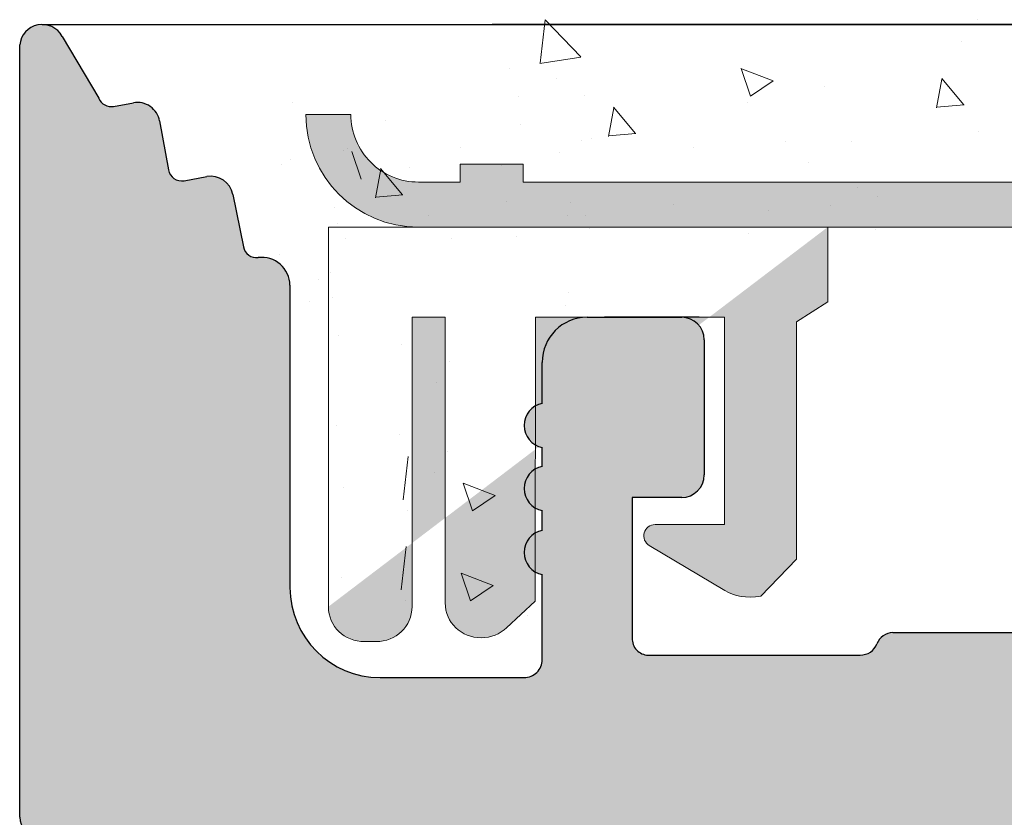
# Model space of a CAD drawing. Units: millimetres. Extents: x 12241 to 12533, y 3453 to 3663.
# Drawn here: x 12436 to 12444, y 3600 to 3607 of the extents above; entities that cross this region are included whole.
import ezdxf

# ---------------------------------------------------------------- set-up
doc = ezdxf.new("R2010")
doc.units = ezdxf.units.MM
doc.layers.get('0').update_dxf_attribs({"lineweight": 25})
for name, color, linetype, lineweight in [('Profile Sch', 251, 'Continuous', 15), ('Putz Sch', 252, 'Continuous', 20), ('Putznetz', 7, 'Continuous', 15), ('Putznetz Lienien', 7, 'Continuous', 15), ('Schrauben F', 254, 'Continuous', 18)]:
    doc.layers.add(name, color=color, linetype=linetype, lineweight=lineweight)

# ---------------------------------------------------------------- blocks, each defined once
blk = doc.blocks.new('Putznetz')
at = {"layer": 'Schrauben F'}
h = blk.add_hatch(color=256, dxfattribs=at)
edge = h.paths.add_edge_path()
edge.add_line((3247.3113010507, 102.3155759370761), (3347.311301050699, 102.3155759370759))
edge.add_arc((3347.311301050699, 103.5655759370759), 1.249999999999986, 270.0000000000209, 1.933777246329818e-12)
edge.add_line((3348.5613010507, 103.5655759370761), (3348.0613010507, 103.5655759370761))
edge.add_arc((3347.3113010507, 103.5655759370758), 0.7499999999997016, 269.9999999999783, 360, ccw=False)
edge.add_line((3347.3113010507, 102.8155759370761), (3346.849775685646, 102.8155759370761))
edge.add_line((3346.849775685646, 102.8155759370761), (3346.849775685646, 103.0155759370768))
edge.add_line((3346.849775685646, 103.0155759370768), (3346.149775685645, 103.0155759370768))
edge.add_line((3346.149775685645, 103.0155759370768), (3346.149775685646, 102.8155759370761))
edge.add_line((3346.149775685646, 102.8155759370761), (3336.149775685645, 102.8155759370761))
edge.add_line((3336.149775685645, 102.8155759370761), (3336.149775685645, 103.0155759370768))
edge.add_line((3336.149775685645, 103.0155759370768), (3335.449775685646, 103.0155759370768))
edge.add_line((3335.449775685646, 103.0155759370768), (3335.449775685646, 102.8155759370761))
edge.add_line((3335.449775685646, 102.8155759370761), (3325.449775685644, 102.8155759370761))
edge.add_line((3325.449775685644, 102.8155759370761), (3325.449775685644, 103.0155759370768))
edge.add_line((3325.449775685644, 103.0155759370768), (3324.749775685646, 103.0155759370768))
edge.add_line((3324.749775685646, 103.0155759370768), (3324.749775685645, 102.8155759370761))
edge.add_line((3324.749775685645, 102.8155759370761), (3314.749775685645, 102.8155759370761))
edge.add_line((3314.749775685645, 102.8155759370762), (3314.749775685646, 103.0155759370768))
edge.add_line((3314.749775685646, 103.0155759370768), (3314.049775685647, 103.0155759370768))
edge.add_line((3314.049775685647, 103.0155759370768), (3314.049775685647, 102.8155759370761))
edge.add_line((3314.049775685647, 102.8155759370761), (3304.049775685645, 102.8155759370761))
edge.add_line((3304.049775685645, 102.8155759370761), (3304.049775685645, 103.015575937075))
edge.add_line((3304.049775685645, 103.015575937075), (3303.349775685646, 103.015575937075))
edge.add_line((3303.349775685646, 103.015575937075), (3303.349775685646, 102.8155759370761))
edge.add_line((3303.349775685646, 102.8155759370761), (3293.349775685645, 102.8155759370989))
edge.add_line((3293.349775685645, 102.8155759370761), (3293.349775685646, 103.015575937075))
edge.add_line((3293.349775685646, 103.015575937075), (3292.649775685645, 103.015575937075))
edge.add_line((3292.649775685645, 103.015575937075), (3292.649775685645, 102.8155759370761))
edge.add_line((3292.649775685645, 102.8155759370761), (3282.649775685644, 102.8155759370988))
edge.add_line((3282.649775685645, 102.8155759370761), (3282.649775685645, 103.015575937075))
edge.add_line((3282.649775685645, 103.015575937075), (3281.949775685644, 103.015575937075))
edge.add_line((3281.949775685644, 103.015575937075), (3281.949775685645, 102.815575937076))
edge.add_line((3281.949775685645, 102.815575937076), (3271.949775685644, 102.815575937076))
edge.add_line((3271.949775685644, 102.8155759370761), (3271.949775685644, 103.015575937075))
edge.add_line((3271.949775685644, 103.015575937075), (3271.249775685646, 103.015575937075))
edge.add_line((3271.249775685646, 103.015575937075), (3271.249775685645, 102.8155759370761))
edge.add_line((3271.249775685645, 102.8155759370761), (3261.249775685646, 102.8155759370761))
edge.add_line((3261.249775685646, 102.8155759370761), (3261.249775685646, 103.015575937075))
edge.add_line((3261.249775685646, 103.015575937075), (3260.549775685647, 103.015575937075))
edge.add_line((3260.549775685647, 103.015575937075), (3260.549775685647, 102.8155759370761))
edge.add_line((3260.549775685647, 102.8155759370761), (3250.236645833172, 102.8155759370761))
edge.add_line((3250.236645833172, 102.8155759370761), (3250.236645833172, 103.0155759370768))
edge.add_line((3250.236645833172, 103.0155759370768), (3249.536645833171, 103.0155759370768))
edge.add_line((3249.536645833171, 103.0155759370768), (3249.53664583317, 102.8155759370761))
edge.add_line((3249.53664583317, 102.8155759370761), (3247.3113010507, 102.8155759370761))
edge.add_line((3247.3113010507, 102.8155759370761), (3247.3113010507, 102.3155759370761))
h = blk.add_hatch(color=256, dxfattribs=at)
edge = h.paths.add_edge_path()
edge.add_line((3348.3113010507, 102.3155759370761), (3342.766838039253, 102.3155759370791))
edge.add_line((3342.766838039253, 102.3155759370791), (3342.766838039253, 101.4860166691028))
edge.add_line((3342.766838039253, 101.4860166691028), (3343.112344905741, 101.2641856467612))
edge.add_line((3343.112344905741, 101.2641856467612), (3343.112344905752, 98.63101761824532))
edge.add_line((3343.112344905752, 98.63101761824532), (3343.509080377194, 98.22073229240547))
edge.add_spline(control_points=[(3343.509080377194, 98.22073229240547), (3343.669269114096, 98.19393819436252), (3343.803652256843, 98.2125790106488), (3343.907903830411, 98.28318785013423)], knot_values=[16.37758535823403, 16.37758535823403, 16.37758535823403, 16.37758535823403, 17, 17, 17, 17], degree=3, periodic=0)
edge.add_line((3343.907903830412, 98.28318785013423), (3344.747774892057, 98.78176848455348))
edge.add_arc((3344.684141786151, 98.88935950570657), 0.124999999999991, 300.6015597433705, 89.99999999997269)
edge.add_line((3344.684141786151, 99.01435950570655), (3343.912857719489, 99.01435950570655))
edge.add_line((3343.912857719489, 99.01435950570655), (3343.912857719489, 101.314595663656))
edge.add_line((3343.912857719489, 101.314595663656), (3346.012857692932, 101.314595663656))
edge.add_line((3346.012857692932, 101.314595663656), (3346.014056576006, 98.16216474655971))
edge.add_line((3346.014056576006, 98.16216474655971), (3346.332331989659, 97.86843832118345))
edge.add_spline(control_points=[(3346.332331989659, 97.86843832118345), (3346.404680101397, 97.79909776632618), (3346.504593626037, 97.75740675363838), (3346.614843765393, 97.75740675363838)], knot_values=[16, 16, 16, 16, 16.50003212822843, 16.50003212822843, 16.50003212822843, 16.50003212822843], degree=3, periodic=0)
edge.add_spline(control_points=[(3346.614843765393, 97.75740675363838), (3346.83532987645, 97.75740675363838), (3347.014474841682, 97.92414937512464), (3347.014474841682, 98.14532450527756)], knot_values=[16, 16, 16, 16, 17, 17, 17, 17], degree=3, periodic=0)
edge.add_line((3347.014474841682, 98.14532450527756), (3347.014474841682, 101.3143594062834))
edge.add_line((3347.014474841682, 101.3143594062834), (3347.382662450088, 101.3143594062835))
edge.add_line((3347.382662450088, 101.3143594062835), (3347.382520494443, 98.10314156790216))
edge.add_spline(control_points=[(3347.382520494444, 98.10314156790216), (3347.382520494444, 97.88196643774924), (3347.561665459676, 97.71522381626298), (3347.78215157072, 97.71435950570546)], knot_values=[16, 16, 16, 16, 17, 17, 17, 17], degree=3, periodic=0)
edge.add_line((3347.782151570719, 97.71435950570546), (3347.911669974411, 97.71435950570546))
edge.add_spline(control_points=[(3347.911669974411, 97.71435950570546), (3348.132156085466, 97.71435950570546), (3348.3113010507, 97.88110212719172), (3348.3113010507, 98.10227725734464)], knot_values=[16, 16, 16, 16, 17, 17, 17, 17], degree=3, periodic=0)
edge.add_line((3348.3113010507, 98.10227725734464), (3348.3113010507, 102.3155759370761))
edge = h.paths.add_edge_path(flags=17)
edge.add_line((3348.3113010507, 102.3155759370761), (3342.766838039253, 102.3155759370761))
edge.add_line((3348.3113010507, 102.3155759370761), (3348.3113010507, 98.10227725734464))
for p, q in [((3348.0613010507, 103.5655759370761), (3348.5613010507, 103.5655759370761)), ((3346.149775685645, 103.0155759370768), (3346.149775685646, 102.8155759370761)), ((3346.849775685646, 103.0155759370768), (3346.149775685645, 103.0155759370768)), ((3346.849775685646, 102.8155759370761), (3346.849775685646, 103.0155759370768)), ((3346.149775685646, 102.8155759370761), (3336.149775685645, 102.8155759370761))]:
    blk.add_line(p, q)
for centre, radius, start, end in [((3347.3113010507, 103.5655759370758), 0.7499999999997016, 270, 2.171258662545761e-11), ((3347.311301050699, 103.5655759370759), 1.249999999999986, 270.0000000000209, 1.954132796290474e-12), ((3347.3113010507, 103.5655759370761), 1.249999999999986, 270.0000000000209, 1.954132796290474e-12)]:
    blk.add_arc(centre, radius, start, end)
at = {"layer": 'Putznetz'}
for p, q in [((3346.849775685646, 102.8155759370761), (3347.3113010507, 102.8155759370761)), ((3247.3113010507, 102.3155759370761), (3347.311301050699, 102.3155759370759)), ((3342.766838039253, 102.3155759370791), (3342.766838039253, 101.4860166691028)), ((3348.3113010507, 102.3155759370761), (3342.766838039253, 102.3155759370761)), ((3348.3113010507, 102.3155759370761), (3342.766838039253, 102.3155759370791)), ((3348.3113010507, 102.3155759370761), (3348.3113010507, 98.10227725734464)), ((3348.3113010507, 102.3155759370761), (3348.3113010507, 98.10227725734464)), ((3348.3113010507, 102.0342357611238), (3348.3113010507, 102.3155759370761)), ((3342.766838039253, 101.4860166691028), (3343.112344905741, 101.2641856467612)), ((3343.112344905741, 101.2641856467612), (3343.112344905752, 98.63101761824532)), ((3346.012857692932, 101.314595663656), (3343.912857719489, 101.314595663656)), ((3343.912857719489, 101.314595663656), (3343.912857719489, 99.01435950570655)), ((3346.012857692932, 101.314595663656), (3346.014056576006, 98.16216474655971)), ((3347.382662450088, 101.3143594062835), (3347.014474841682, 101.3143594062834)), ((3347.014474841682, 101.3143594062834), (3347.014474841682, 98.14532450527756)), ((3347.382662450088, 101.3143594062835), (3347.382520494443, 98.10314156790216)), ((3344.684141786151, 99.01435950570655), (3343.912857719489, 99.01435950570655)), ((3343.907903830412, 98.28318785013423), (3344.747774892057, 98.78176848455348)), ((3343.112344905752, 98.63101761824532), (3343.509080377194, 98.22073229240547)), ((3346.014056576006, 98.16216474655971), (3346.332331989659, 97.86843832118345)), ((3347.782151570719, 97.71435950570546), (3347.911669974411, 97.71435950570546))]:
    blk.add_line(p, q, dxfattribs=at)
blk.add_arc((3344.684141786151, 98.88935950570657), 0.124999999999991, 300.6015597433978, 90, dxfattribs=at)
for points in [[(3343.907903830411, 98.28318785013423), (3343.803652256843, 98.2125790106488), (3343.669269114096, 98.19393819436252), (3343.509080377194, 98.22073229240547)], [(3346.614843765393, 97.75740675363838), (3346.83532987645, 97.75740675363838), (3347.014474841682, 97.92414937512464), (3347.014474841682, 98.14532450527756)], [(3347.78215157072, 97.71435950570546), (3347.561665459676, 97.71522381626298), (3347.382520494444, 97.88196643774924), (3347.382520494444, 98.10314156790216)], [(3347.911669974411, 97.71435950570546), (3348.132156085466, 97.71435950570546), (3348.3113010507, 97.88110212719172), (3348.3113010507, 98.10227725734464)], [(3346.614843765393, 97.75740675363838), (3346.504593626037, 97.75740675363838), (3346.404680101397, 97.79909776632618), (3346.332331989659, 97.86843832118345)]]:
    blk.add_open_spline(points, degree=3, dxfattribs=at)

msp = doc.modelspace()

# ---------------------------------------------------------------- hatches: boundary and pattern name
h = msp.add_hatch()
h.set_pattern_fill('JIS_WOOD', color=256, scale=0.001, angle=180, style=0)
h.set_pattern_definition([(225, (-1609.490990381899, -469.0259753382461), (0.0004999999991609842, -0.0004999999991609844), [])])
edge = h.paths.add_edge_path()
edge.add_line((12455.32691764944, 3604.34413181506), (12455.67691764944, 3604.34413181506))
edge.add_line((12455.67691764944, 3604.34413181506), (12456.48191764944, 3603.150670235409))
edge.add_line((12456.48191764944, 3603.150670235409), (12456.48191764944, 3602.035592022144))
edge.add_arc((12456.62191764944, 3602.035592022144), 0.1399999999995543, 180, 270.0000000002605)
edge.add_line((12456.62191764944, 3601.895592022145), (12458.44191764944, 3601.895592022145))
edge.add_arc((12458.44191764944, 3602.035592022144), 0.1399999999995543, 270, 2.605510395054913e-10)
edge.add_line((12458.58191764944, 3602.035592022145), (12458.58191764944, 3603.150670235409))
edge.add_line((12458.58191764944, 3603.150670235409), (12459.38691764944, 3604.344131815061))
edge.add_line((12459.38691764944, 3604.344131815061), (12459.73691764944, 3604.344131815061))
edge.add_arc((12459.73691764944, 3603.994131815061), 0.35, 273.71756133771873, 90.0000000002978, ccw=False)
edge.add_line((12459.75961100877, 3603.644868287847), (12459.28191764944, 3602.936658758389))
edge.add_line((12459.28191764944, 3602.936658758389), (12459.28191764944, 3602.035592022147))
edge.add_arc((12459.42191764944, 3602.035592022147), 0.1400000000022601, 180, 269.9999999994789)
edge.add_line((12459.42191764944, 3601.895592022145), (12461.9025229291, 3601.895602280741))
edge.add_arc((12461.90252292909, 3602.035602280743), 0.1400000000017826, 270.0000000007444, 2.233003830761906e-10)
edge.add_line((12462.0425229291, 3602.035602280743), (12462.0425229291, 3602.936669016984))
edge.add_line((12462.0425229291, 3602.936669016984), (12461.56482956977, 3603.644878546443))
edge.add_arc((12461.5875229291, 3603.994142073657), 0.3499999999998027, 89.99999999994208, 266.28243866251944, ccw=False)
edge.add_line((12461.5875229291, 3604.344142073658), (12461.9375229291, 3604.344142073658))
edge.add_line((12461.9375229291, 3604.344142073658), (12462.7425229291, 3603.150680494005))
edge.add_line((12462.7425229291, 3603.150680494005), (12462.7425229291, 3602.035602280743))
edge.add_arc((12462.8825229291, 3602.035602280742), 0.1400000000021009, 180, 269.9999999994789)
edge.add_line((12462.8825229291, 3601.89560228074), (12464.7025229291, 3601.895602280741))
edge.add_arc((12464.7025229291, 3602.035602280743), 0.1400000000017826, 270.0000000007444, 2.233003830761906e-10)
edge.add_line((12464.8425229291, 3602.035602280743), (12464.8425229291, 3603.150680494005))
edge.add_line((12464.8425229291, 3603.150680494005), (12465.6475229291, 3604.344142073658))
edge.add_line((12465.6475229291, 3604.344142073658), (12465.9975229291, 3604.344142073658))
edge.add_arc((12465.9975229291, 3603.994142073657), 0.35, 273.71756133771873, 90.0000000002978, ccw=False)
edge.add_line((12466.02021628843, 3603.644878546443), (12465.5425229291, 3602.936669016984))
edge.add_line((12465.5425229291, 3602.936669016984), (12465.5425229291, 3602.035602280743))
edge.add_arc((12465.6825229291, 3602.035602280743), 0.1400000000022601, 180, 269.9999999994789)
edge.add_line((12465.6825229291, 3601.895602280741), (12467.40126264887, 3601.895602280741))
edge.add_arc((12467.40126264887, 3601.75560228074), 0.1400000000014643, 0.017557839611527015, 90, ccw=False)
edge.add_line((12467.5412626423, 3601.755645182634), (12467.5412626423, 3596.95906315122))
edge.add_arc((12467.6812626423, 3596.95906315122), 0.1400000000025784, 180, 269.9999999994789)
edge.add_line((12467.6812626423, 3596.819063151217), (12470.30630381113, 3596.819109030797))
edge.add_arc((12470.30630381113, 3596.644109030796), 0.175, 360, 90, ccw=False)
edge.add_line((12470.48130381113, 3596.644109030796), (12470.48130381113, 3591.744074051162))
edge.add_arc((12470.30630381113, 3591.744074051162), 0.1749999999998408, 221.346946145199, 360, ccw=False)
edge.add_line((12470.17492726876, 3591.628466075159), (12469.17508602848, 3592.747182942486))
edge.add_arc((12469.78130381113, 3593.097182942489), 0.7000000000041726, 180.0000000000576, 210.0000000001823, ccw=False)
edge.add_line((12469.08130381113, 3593.097182942487), (12469.08130381113, 3595.279094013263))
edge.add_arc((12468.9413038177, 3595.279051111369), 0.1400000000008276, 0.01755783953540989, 90.00000000011919)
edge.add_line((12468.9413038177, 3595.41905111137), (12467.66852603122, 3595.419096990867))
edge.add_arc((12467.66852144005, 3595.291729575962), 0.1273674149875282, 89.99793467716326, 182.366402962141)
edge.add_line((12467.5412626423, 3595.286470603165), (12467.54126264229, 3578.75907405116))
edge.add_arc((12467.68126264229, 3578.75907405116), 0.140000000000191, 180, 270.0000000003908)
edge.add_line((12467.68126264229, 3578.61907405116), (12468.94042853288, 3578.619074051161))
edge.add_arc((12468.94038563099, 3578.759074044587), 0.1400000000003501, 270.017557839528, 3.721503421686832e-10)
edge.add_line((12469.08038563099, 3578.759074044587), (12469.08038563099, 3581.263138972688))
edge.add_arc((12469.78038563099, 3581.263138972688), 0.7000000000004775, 138.3685798687306, 180, ccw=False)
edge.add_line((12469.25718190724, 3581.728174308393), (12470.17504547642, 3582.760847742902))
edge.add_arc((12470.30630381113, 3582.645105574398), 0.1749999999999555, 2.845013113983441e-10, 138.5945036479331, ccw=False)
edge.add_line((12470.48130381113, 3582.645105574398), (12470.48130381113, 3577.359093665396))
edge.add_arc((12470.34130381113, 3577.359093665396), 0.1400000000000318, 270.01755783974204, 360, ccw=False)
edge.add_line((12470.34134671303, 3577.219093671969), (12467.66863464845, 3577.218637634439))
edge.add_arc((12467.6472552372, 3576.764766841517), 0.4543740484368652, 87.3030975662921, 134.0627648699532)
edge.add_line((12467.33126264229, 3577.091270219536), (12467.3312233472, 3572.282563013219))
edge.add_arc((12467.1912233472, 3572.282563013219), 0.1400000000000318, 270.01755783922096, 360, ccw=False)
edge.add_line((12467.19126624909, 3572.142563019792), (12465.05623482215, 3572.142563019794))
edge.add_arc((12465.05623482215, 3571.967563019792), 0.1750000000012733, 90.00000000059556, 180.0000000001787)
edge.add_line((12464.88123482215, 3571.967563019792), (12464.88123482215, 3570.887484806527))
edge.add_line((12464.88123482215, 3570.887484806527), (12464.07623482215, 3569.694023226875))
edge.add_line((12464.07623482215, 3569.694023226875), (12463.72623482215, 3569.694023226875))
edge.add_arc((12463.72623482215, 3570.044023226875), 0.3499999999998408, 93.71756133771868, 270.00000000029775, ccw=False)
edge.add_line((12463.70354146282, 3570.393286754089), (12464.18123482215, 3571.101496283548))
edge.add_line((12464.18123482215, 3571.101496283548), (12464.18123482215, 3572.002563019789))
edge.add_arc((12464.04123482215, 3572.002563019789), 0.1400000000017826, 0, 89.9999999994789)
edge.add_line((12464.04123482215, 3572.142563019791), (12461.55623482213, 3572.142563019791))
edge.add_arc((12461.55623482213, 3571.96756301979), 0.1750000000015916, 90.00000000059556, 180.0000000000744)
edge.add_line((12461.38123482213, 3571.96756301979), (12461.38123482215, 3569.834033486193))
edge.add_arc((12461.24123482214, 3569.834033486193), 0.1400000000113323, 270.00000000104217, 360, ccw=False)
edge.add_line((12461.24123482214, 3569.694033486182), (12460.47119191829, 3569.694033486182))
edge.add_arc((12460.47123482157, 3569.834033478226), 0.1399999986180797, 179.999999999786, 269.9824415930418, ccw=False)
edge.add_line((12460.33123482295, 3569.834033478226), (12460.33123482292, 3572.023687472299))
edge.add_arc((12460.20415080284, 3572.015195697378), 0.1273674149865772, 3.822830515214568, 90.06907999652952)
edge.add_line((12460.20399723938, 3572.142563019791), (12459.42144156634, 3572.142455887906))
edge.add_arc((12459.42144156634, 3572.002455887904), 0.1400000000013051, 90, 180)
edge.add_line((12459.28144156634, 3572.002455887904), (12459.28123536627, 3569.834033476238))
edge.add_arc((12459.14106301062, 3569.834205929137), 0.1401724617391291, 270.02919655599703, 359.9295095084151, ccw=False)
edge.add_line((12459.14113443914, 3569.694033485597), (12458.37123482233, 3569.694033485899))
edge.add_arc((12458.37123482232, 3569.834033485894), 0.1399999999960528, 181.7813950179539, 270.0000000022333, ccw=False)
edge.add_line((12458.2313024833, 3569.829681417971), (12458.23141932214, 3572.002448359515))
edge.add_arc((12458.09141932234, 3572.002455887904), 0.1399999999998727, 359.9969189646483, 90.00000000485805)
edge.add_line((12458.09141932233, 3572.142455887905), (12457.32154194959, 3572.142455887844))
edge.add_arc((12457.32154194959, 3572.002455887846), 0.1399999999968486, 89.99999999925556, 180.0000000002978)
edge.add_line((12457.18154194959, 3572.002455887846), (12457.18123482239, 3569.834033485836))
edge.add_arc((12457.04123482239, 3569.834033485838), 0.1400000000013051, 270, 360, ccw=False)
edge.add_line((12457.04123482239, 3569.694033485836), (12455.5708273118, 3569.694033485836))
edge.add_arc((12455.57082731172, 3569.834033485754), 0.1399999999191777, 180.0000000002792, 270.0000000334994, ccw=False)
edge.add_line((12455.4308273118, 3569.834033485754), (12455.4308273118, 3572.002455887917))
edge.add_arc((12455.29082731182, 3572.002455887917), 0.1399999999871397, 0, 89.99999999374678)
edge.add_line((12455.29082731183, 3572.142455887905), (12454.52113443907, 3572.14245588807))
edge.add_arc((12454.52113359171, 3572.00245673555), 0.1399991525235031, 89.99965321116704, 179.9922316863618)
edge.add_line((12454.38113444047, 3572.002475717005), (12454.38082731259, 3569.83403348584))
edge.add_arc((12454.24082731258, 3569.83403348584), 0.1400000000040109, 270.0000000031266, 360, ccw=False)
edge.add_line((12454.24082731259, 3569.694033485835), (12453.47113443919, 3569.6940334858))
edge.add_arc((12453.47113443918, 3569.834033485804), 0.1400000000025784, 180.0000000001489, 270.0000000022333, ccw=False)
edge.add_line((12453.33113443918, 3569.834033485804), (12453.33113443934, 3570.604033885119))
edge.add_arc((12453.19113443934, 3570.604033885119), 0.1400000000013061, 0, 89.86315608160379)
edge.add_line((12453.19146881179, 3570.744033485817), (12452.63113443936, 3570.744033485818))
edge.add_arc((12452.63113443936, 3570.884033485816), 0.1399999999979627, 180.0000000004095, 269.9999999970223, ccw=False)
edge.add_line((12452.49113443937, 3570.884033485818), (12452.49113443939, 3571.304033485815))
edge.add_arc((12452.6311344394, 3571.304033485815), 0.1400000000025784, 90.00000000052108, 180, ccw=False)
edge.add_line((12452.6311344394, 3571.444033485817), (12453.19113443951, 3571.444033485817))
edge.add_arc((12453.19113443952, 3571.584033485834), 0.1400000000172213, 269.9999999940445, 1.674752873071429e-10)
edge.add_line((12453.33113443954, 3571.584033485834), (12453.33113443966, 3572.020477772102))
edge.add_arc((12453.20387639692, 3572.015219569022), 0.1273666288372013, 2.36607102423446, 88.9062406315331)
edge.add_line((12453.20630764026, 3572.142562991299), (12451.36832806203, 3572.142552761195))
edge.add_arc((12451.37456833931, 3572.28264249979), 0.1402286558448113, 191.5115845132993, 267.44945380923997, ccw=False)
edge.add_arc((12451.12666546401, 3572.192228118384), 0.1269117373763882, 29.46637849613286, 87.65401197069097)
edge.add_line((12451.13186044057, 3572.319033486182), (12449.46565772822, 3572.319033486181))
edge.add_arc((12449.46907606435, 3572.191711950774), 0.1273674149871969, 91.53791103983481, 182.3664029621494)
edge.add_line((12449.3418172666, 3572.186452977975), (12449.3418172666, 3571.094033486182))
edge.add_line((12449.3418172666, 3571.094033486182), (12449.7268172666, 3571.094033486182))
edge.add_arc((12449.7268172666, 3570.919033486181), 0.1750000000004775, 1.0419398677186109e-10, 90, ccw=False)
edge.add_line((12449.9018172666, 3570.919033486181), (12449.9018172666, 3569.869033486182))
edge.add_arc((12449.7268172666, 3569.869033486182), 0.175, 269.99999999989575, 360, ccw=False)
edge.add_line((12449.7268172666, 3569.694033486182), (12448.9918172666, 3569.694033486182))
edge.add_arc((12448.9918172666, 3570.044033486183), 0.3500000000004775, 180.0000000001414, 270.00000000029775, ccw=False)
edge.add_line((12448.6418172666, 3570.044033486181), (12448.6418172666, 3570.362569204187))
edge.add_arc((12448.6768172666, 3570.534033486183), 0.174999999999514, 101.53695903329458, 258.46304096719723, ccw=False)
edge.add_line((12448.64181726659, 3570.705497768176), (12448.6418172666, 3570.852569204187))
edge.add_arc((12448.6768172666, 3571.024033486181), 0.1749999999997018, 101.53695903255738, 258.463040967227, ccw=False)
edge.add_line((12448.6418172666, 3571.195497768176), (12448.64181726659, 3571.349642022041))
edge.add_arc((12448.6768172666, 3571.521106304036), 0.1749999999997433, 101.53695903279242, 258.4630409666137, ccw=False)
edge.add_line((12448.6418172666, 3571.69257058603), (12448.64186004293, 3572.179021181768))
edge.add_arc((12448.50186004347, 3572.179033492755), 0.1399999999997135, 359.9949616604966, 90.00000033205673)
edge.add_line((12448.50186004266, 3572.319033492754), (12447.36654201072, 3572.319033486182))
edge.add_arc((12447.38183866891, 3571.619200640248), 0.6999999999998407, 91.25214817639858, 180.0000000000704)
edge.add_line((12446.68183866891, 3571.619200640248), (12446.68179576702, 3569.443934485492))
edge.add_arc((12446.46248873973, 3569.447596265297), 0.2193375956135929, 264.40707764360207, 359.04341854906176, ccw=False)
edge.add_arc((12446.42242805273, 3569.125978561389), 0.1050000000000961, 79.75001034308201, 169.7500103431675)
edge.add_line((12446.3191037761, 3569.14466261501), (12446.23723293198, 3568.738797963866))
edge.add_arc((12446.06568827576, 3568.773401878668), 0.1750000000010001, 259.7500103438158, 348.59536404994253, ccw=False)
edge.add_line((12446.03454818639, 3568.601194750957), (12445.8589443273, 3568.632949068784))
edge.add_arc((12445.84026027368, 3568.529624792157), 0.1050000000000678, 79.7500103441029, 169.7500103434892)
edge.add_line((12445.73693599706, 3568.54830884578), (12445.6682954638, 3568.168721332828))
edge.add_arc((12445.49608833609, 3568.199861422197), 0.1750000000004457, 259.7500103437426, 349.7500103438452, ccw=False)
edge.add_line((12445.46494824672, 3568.027654294486), (12445.31252284648, 3568.055217268498))
edge.add_arc((12445.29383879286, 3567.951892991872), 0.1050000000002427, 79.75001034312618, 149.4143968606103)
edge.add_line((12445.20344745252, 3568.005319629342), (12444.91130226268, 3567.511045676624))
edge.add_arc((12444.75650888841, 3567.595245093316), 0.1762116071374033, 185.5872258732858, 331.45614537175163, ccw=False)
edge.add_line((12444.58113443946, 3567.578088953128), (12444.58113443946, 3597.16710341196))
edge.add_line((12444.58113443946, 3597.16710341196), (12444.87987833784, 3597.468777664529))
edge.add_arc((12445.00362202455, 3597.345033977821), 0.1750000000001421, 45.000000000536886, 134.9999999995789, ccw=False)
edge.add_line((12445.12736571126, 3597.468777664531), (12445.39487581253, 3597.201267563258))
edge.add_arc((12445.46912202455, 3597.275513775285), 0.1050000000003779, 225.0000000012282, 315.0000000008598)
edge.add_line((12445.54336823658, 3597.201267563261), (12445.81087833784, 3597.468777664529))
edge.add_arc((12445.93462202455, 3597.345033977821), 0.1750000000001421, 45.000000000536886, 134.9999999995789, ccw=False)
edge.add_line((12446.05836571126, 3597.468777664531), (12446.32570539656, 3597.200982317899))
edge.add_arc((12446.39995160858, 3597.275228529926), 0.1050000000001528, 225.0000000010528, 315.0000000006229)
edge.add_line((12446.47419782061, 3597.200982317903), (12446.74187833784, 3597.467856418122))
edge.add_arc((12446.86562202455, 3597.344112731413), 0.1750000000001421, 45.000000000536886, 134.9999999995789, ccw=False)
edge.add_line((12446.98936571126, 3597.467856418123), (12447.25681750903, 3597.200661353077))
edge.add_arc((12447.33102806012, 3597.274943208916), 0.1049999999995901, 225.0275129269964, 315.0000000004386)
edge.add_line((12447.40527427215, 3597.200696996893), (12447.67287833785, 3597.467376620658))
edge.add_arc((12447.79662202455, 3597.343632933951), 0.1750000000001421, 45.000000000536886, 134.9999999995789, ccw=False)
edge.add_line((12447.92036571126, 3597.467376620659), (12448.18787581253, 3597.19986651939))
edge.add_arc((12448.26212202456, 3597.27411273142), 0.105000000005316, 225.0000000008773, 269.9999999989815)
edge.add_line((12448.26212202455, 3597.169112731414), (12450.04109153757, 3597.169112731415))
edge.add_arc((12450.04113443946, 3597.309112724842), 0.1400000000016234, 269.9824421627055, 4.280772156875377e-10)
edge.add_line((12450.18113443946, 3597.309112724842), (12450.18113443946, 3600.179111303729))
edge.add_arc((12450.04113443946, 3600.179111303729), 0.1400000000010876, 0, 89.98244216038833)
edge.add_line((12450.04117734135, 3600.319111297158), (12436.32113429352, 3600.319125592081))
edge.add_arc((12436.32113443939, 3600.45912559208), 0.1399999999999486, 180.0000000001582, 269.99994030329026, ccw=False)
edge.add_line((12436.18113443938, 3600.459125592082), (12436.18113443946, 3606.460055830246))
edge.add_arc((12436.3565088884, 3606.44289969002), 0.1762116071372228, 28.543854629006375, 174.4127741143763, ccw=False)
edge.add_line((12436.51130226268, 3606.527099106711), (12436.79576213115, 3606.045827778374))
edge.add_arc((12436.89275063067, 3606.086055019895), 0.1050000000007792, 202.5268652788599, 280.2499896569676)
edge.add_line((12436.9114346843, 3605.982730743267), (12437.06494824671, 3606.010490488852))
edge.add_arc((12437.09608833608, 3605.838283361142), 0.1750000000007589, 10.249989656576872, 100.24998965647433, ccw=False)
edge.add_line((12437.26829546379, 3605.869423450511), (12437.33693599705, 3605.48983593756))
edge.add_arc((12437.44026027368, 3605.508519991181), 0.1050000000000261, 190.2499896563854, 280.2499896557717)
edge.add_line((12437.4589443273, 3605.405195714555), (12437.63454818638, 3605.436950032382))
edge.add_arc((12437.66568827575, 3605.264742904671), 0.175000000000589, 11.404635949900808, 100.24998965586178, ccw=False)
edge.add_line((12437.83723293198, 3605.299346819473), (12437.91947597222, 3604.891637051769))
edge.add_arc((12438.02240276596, 3604.912399400651), 0.1050000000000701, 191.4046359499209, 277.0995314491257)
edge.add_arc((12438.06248873972, 3604.590548518041), 0.2193375956135453, 0.9565814507291179, 97.09953144928488, ccw=False)
edge.add_line((12438.28179576701, 3604.594210297847), (12438.28183866597, 3602.244098519264))
edge.add_arc((12438.98183866585, 3602.24411129707), 0.7, 180.0010458775953, 269.9999996686115)
edge.add_line((12438.9818386618, 3601.544111297069), (12440.1018600429, 3601.544111290584))
edge.add_arc((12440.10186004371, 3601.684111290585), 0.1400000000002558, 269.9999996679835, 0.003705370583136519)
edge.add_line((12440.24186004342, 3601.684120344514), (12440.24181726659, 3602.34557419731))
edge.add_arc((12440.27681726659, 3602.517038479303), 0.1749999999997433, 101.53695903364053, 258.4630409666137, ccw=False)
edge.add_line((12440.24181726659, 3602.688502761298), (12440.24181726659, 3602.842647015163))
edge.add_arc((12440.27681726659, 3603.014111297157), 0.1749999999995555, 101.53695903352963, 258.4630409665839, ccw=False)
edge.add_line((12440.24181726659, 3603.185575579152), (12440.24181726659, 3603.332647015164))
edge.add_arc((12440.27681726659, 3603.504111297157), 0.174999999999686, 101.5369590330377, 258.4630409660004, ccw=False)
edge.add_line((12440.24181726659, 3603.675575579151), (12440.24181726659, 3603.994111297158))
edge.add_arc((12440.59181726659, 3603.994111297157), 0.3499999999998408, 89.99999999984368, 180, ccw=False)
edge.add_line((12440.59181726659, 3604.344111297157), (12441.32681726659, 3604.344111297157))
edge.add_arc((12441.32681726659, 3604.169111297157), 0.175, 359.9999999998958, 90, ccw=False)
edge.add_line((12441.50181726659, 3604.169111297157), (12441.50181726659, 3603.119111297158))
edge.add_arc((12441.32681726659, 3603.119111297159), 0.1750000000004775, 270.0000000005211, 360, ccw=False)
edge.add_line((12441.32681726659, 3602.944111297158), (12440.94181726659, 3602.944111297158))
edge.add_line((12440.94181726659, 3602.944111297158), (12440.9418172666, 3601.851691805363))
edge.add_arc((12441.06907606435, 3601.846432832566), 0.1273674149872796, 177.6335970377095, 268.4620889600241)
edge.add_line((12441.06565772822, 3601.719111297159), (12442.71419692794, 3601.719111297157))
edge.add_arc((12442.71419692794, 3601.859111297157), 0.14000000000014, 270, 338.3010173543196)
edge.add_arc((12442.9745683393, 3601.755502283549), 0.1402286558450052, 92.55054619087758, 158.3010173544047, ccw=False)
edge.add_line((12442.96832806202, 3601.895592022144), (12444.79113366042, 3601.895581876498))
edge.add_arc((12444.79113443965, 3602.035581876496), 0.1399999999998727, 269.9996810952052, 4.93164086689007e-10)
edge.add_line((12444.93113443965, 3602.035581876534), (12444.93113443954, 3602.454111297505))
edge.add_arc((12444.79113443952, 3602.454111297504), 0.1400000000172213, 0, 90.00000000612295)
edge.add_line((12444.79113443951, 3602.594111297522), (12444.23113443939, 3602.594111297522))
edge.add_arc((12444.23113443939, 3602.734111297524), 0.1400000000025784, 179.9999999997766, 269.9999999992556, ccw=False)
edge.add_line((12444.09113443939, 3602.734111297524), (12444.09113443936, 3603.154111297521))
edge.add_arc((12444.23113443936, 3603.154111297523), 0.1399999999979627, 90.00000000338719, 180, ccw=False)
edge.add_line((12444.23113443935, 3603.294111297522), (12444.79146881179, 3603.294111297522))
edge.add_arc((12444.79113443933, 3603.43411089822), 0.1400000000013051, 270.1368439182285, 359.9999999998323)
edge.add_line((12444.93113443933, 3603.43411089822), (12444.93113443917, 3604.204111297536))
edge.add_arc((12445.07113443918, 3604.204111297536), 0.1400000000025784, 89.99999999791561, 180, ccw=False)
edge.add_line((12445.07113443918, 3604.344111297539), (12445.84082731258, 3604.344111297504))
edge.add_arc((12445.84082731258, 3604.2041112975), 0.1400000000040109, 1.488729139964562e-10, 89.99999999702231, ccw=False)
edge.add_line((12445.98082731258, 3604.2041112975), (12445.98113444047, 3602.035669066332))
edge.add_arc((12446.12113443906, 3602.035688895269), 0.1399999999997135, 180.0081151029749, 270.0000000128402)
edge.add_line((12446.12113443909, 3601.895688895268), (12446.89082731183, 3601.895688895434))
edge.add_arc((12446.89082731181, 3602.035688895422), 0.1399999999871397, 270.0000000059554, 359.9999999997022)
edge.add_line((12447.0308273118, 3602.035688895422), (12447.0308273118, 3604.204111297584))
edge.add_arc((12447.17082731172, 3604.204111297584), 0.1399999999191777, 89.99999996677968, 180, ccw=False)
edge.add_line((12447.1708273118, 3604.344111297504), (12448.64123482238, 3604.344111297504))
edge.add_arc((12448.64123482238, 3604.204111297502), 0.1400000000013051, 360, 90, ccw=False)
edge.add_line((12448.78123482239, 3604.204111297503), (12448.78154194959, 3602.035688895493))
edge.add_arc((12448.92154194958, 3602.035688895493), 0.1399999999968486, 180, 270.0000000010422)
edge.add_line((12448.92154194958, 3601.895688895496), (12449.69141918833, 3601.895688895434))
edge.add_arc((12449.69141918834, 3602.035688895434), 0.1399999999996901, 269.9999999955334, 0.003077502540747584)
edge.add_line((12449.83141918814, 3602.03569641519), (12449.8313024833, 3604.208463365369))
edge.add_arc((12449.97123482232, 3604.204111297444), 0.1399999999960312, 89.99999999776901, 178.2186049820483, ccw=False)
edge.add_line((12449.97123482232, 3604.34411129744), (12450.74113443914, 3604.344111297743))
edge.add_arc((12450.74106301061, 3604.203938854203), 0.1401724617391735, 0.07049049176578137, 89.97080344418379, ccw=False)
edge.add_line((12450.88123536627, 3604.204111307101), (12450.88144156634, 3602.035688895434))
edge.add_arc((12451.02144156634, 3602.035688895435), 0.1400000000013051, 180, 270)
edge.add_line((12451.02144156634, 3601.895688895434), (12451.80399723937, 3601.895581763547))
edge.add_arc((12451.80415080284, 3602.02294908596), 0.1273674149859033, 269.9309200033822, 356.1771694851075)
edge.add_line((12451.93123482292, 3602.014457311041), (12451.93123482295, 3604.204111305114))
edge.add_arc((12452.07123482157, 3604.204111305114), 0.1399999986180319, 90.01755840674417, 180, ccw=False)
edge.add_line((12452.07119191829, 3604.344111297157), (12452.84123482214, 3604.344111297157))
edge.add_arc((12452.84123482214, 3604.204111297147), 0.1400000000113323, 2.978026714117732e-10, 89.99999999925558, ccw=False)
edge.add_line((12452.98123482215, 3604.204111297147), (12452.98123482213, 3602.070581763549))
edge.add_arc((12453.15877359596, 3602.073120537375), 0.1775569249134938, 180.8192639195422, 270.8192639191253)
edge.add_line((12453.16131236978, 3601.895581763547), (12455.64191764944, 3601.895592022145))
edge.add_arc((12455.64191764944, 3602.035592022146), 0.1400000000017826, 270.0000000007444, 2.233003830761906e-10)
edge.add_line((12455.78191764944, 3602.035592022146), (12455.78191764944, 3602.936658758388))
edge.add_line((12455.78191764944, 3602.936658758388), (12455.30422429011, 3603.644868287847))
edge.add_arc((12455.32691764944, 3603.994131815061), 0.3499999999999616, 89.9999999996432, 266.28243866222226, ccw=False)
edge = h.paths.add_edge_path(flags=16)
edge.add_arc((12454.17113443946, 3600.145581763454), 0.3500000000012733, 90.00000000036482, 180, ccw=False)
edge.add_line((12454.17113443946, 3600.495581763454), (12466.00112985488, 3600.495581763454))
edge.add_arc((12466.00112985487, 3600.355581763453), 0.1400000000008276, 0.017557839192875235, 89.99999999925558, ccw=False)
edge.add_line((12466.1411298483, 3600.355624665347), (12466.14113443948, 3573.664671461898))
edge.add_arc((12466.01387564172, 3573.669930434696), 0.1273674149874086, 269.9979346773545, 357.6335970368919, ccw=False)
edge.add_line((12466.01387105055, 3573.542563019792), (12454.17113037487, 3573.542563019792))
edge.add_arc((12454.17028901226, 3573.891721657183), 0.3491596510989036, 179.8619354411341, 270.1380645588584, ccw=False)
edge.add_line((12453.82113037487, 3573.892563019791), (12453.82113037487, 3575.292563019792))
edge.add_arc((12454.17113037487, 3575.292563019791), 0.3500000000012733, 90.00000000036482, 180, ccw=False)
edge.add_line((12454.17113037487, 3575.642563019791), (12455.29113443946, 3575.642563019791))
edge.add_arc((12455.29113443946, 3578.792563019793), 3.15000000000098, 270, 308.9861000060042)
edge.add_line((12457.27289972415, 3576.344072391586), (12459.71386719585, 3576.344072391587))
edge.add_arc((12459.71387178702, 3576.471439806491), 0.1273674149874086, 269.9979346771632, 357.6335970367006)
edge.add_line((12459.84113058477, 3576.466180833693), (12459.84089922847, 3577.603068062628))
edge.add_arc((12459.70067271899, 3577.603843923067), 0.1402286558467239, 359.6829909323968, 89.90634746409116)
edge.add_line((12459.70090192895, 3577.744072391587), (12458.58112788429, 3577.744072391587))
edge.add_arc((12458.58135709425, 3577.884300860104), 0.1402286558438528, 179.6829909307012, 269.9063474652636, ccw=False)
edge.add_line((12458.44113058477, 3577.885076720546), (12458.44113058477, 3579.356929347574))
edge.add_arc((12458.09113058477, 3579.356929347575), 0.349999999999498, 0, 104.9997148188407)
edge.add_line((12458.0005456017, 3579.695003837653), (12457.01630838905, 3579.431283521978))
edge.add_arc((12457.10689337212, 3579.093209031898), 0.3499999999999194, 104.9997148183221, 183.9122256075611)
edge.add_arc((12455.29113443946, 3578.969033758679), 1.470000000000563, 93.81877572398258, 3.912225607588823, ccw=False)
edge.add_arc((12455.14661054161, 3581.134215700911), 0.7000000000018574, 273.8187757240151, 344.9996959347675)
edge.add_line((12455.82275765853, 3580.953038781063), (12455.89881968854, 3581.236900115844))
edge.add_arc((12455.22267257162, 3581.418077035687), 0.7000000000003325, 344.9996959350637, 91.60125989876722)
edge.add_arc((12455.29113443947, 3578.969033758576), 3.150000000104348, 91.6012598988648, 97.98724287130042)
edge.add_arc((12454.73113443946, 3582.777709258593), 0.6999999999994759, 179.9999999999505, 280.06197163567776, ccw=False)
edge.add_line((12454.03113443946, 3582.777709258594), (12454.03113443946, 3591.26043552458))
edge.add_arc((12454.73113443946, 3591.260435524578), 0.7000000000012733, 79.93802836463101, 180, ccw=False)
edge.add_arc((12455.29114041809, 3595.069110185604), 3.150000000001624, 262.012647317083, 268.3986330534176)
edge.add_arc((12455.22267275298, 3592.620067070662), 0.6999999999994766, 268.3987330849855, 15.00023785955928)
edge.add_line((12455.89882007925, 3592.801243209216), (12455.82275765853, 3593.08510600211))
edge.add_arc((12455.14661054161, 3592.903929082267), 0.6999999999988981, 15.00030406504676, 86.18122427610884)
edge.add_arc((12455.29113443946, 3595.069111024495), 1.470000000000231, 356.08777439244403, 266.1812242760388, ccw=False)
edge.add_arc((12457.10689337212, 3594.944935751276), 0.3500000000003763, 176.0877743925041, 255.0002851817432)
edge.add_line((12457.01630838905, 3594.606861261196), (12458.0005456017, 3594.34314094552))
edge.add_arc((12458.09113058477, 3594.681215435599), 0.3499999999987267, 255.0002851810063, 1.795359506592526e-10)
edge.add_line((12458.44113058477, 3594.6812154356), (12458.44113058477, 3596.153068062627))
edge.add_arc((12458.58135709425, 3596.153843923069), 0.1402286558435241, 90.09365253453541, 180.3170090690978, ccw=False)
edge.add_line((12458.58112788429, 3596.294072391587), (12459.70090192895, 3596.294072391587))
edge.add_arc((12459.70067271899, 3596.434300860106), 0.1402286558473264, 270.0936525362204, 0.3170090679147511)
edge.add_line((12459.84089922847, 3596.435076720546), (12459.84113058477, 3597.571963949481))
edge.add_arc((12459.71387178702, 3597.566704976681), 0.1273674149882323, 2.36640296307437, 90.00206532177647)
edge.add_line((12459.71386719585, 3597.694072391586), (12457.27289972415, 3597.694072391586))
edge.add_arc((12455.29113443946, 3595.245581763385), 3.149999999996817, 51.01389999392614, 90.00000000001177)
edge.add_line((12455.29113443946, 3598.395581763382), (12454.17113443946, 3598.395581763381))
edge.add_arc((12454.17113443946, 3598.745581763382), 0.3500000000009549, 180.000000000067, 269.99999999970225, ccw=False)
edge.add_line((12453.82113443946, 3598.745581763381), (12453.82113443946, 3600.145581763454))

# ---------------------------------------------------------------- linework, layer by layer
for p, q in [((12436.35651217575, 3606.619111297126), (12520.88130527248, 3606.619062122893)), ((12520.88130527248, 3606.619046064821), (12439.85316433099, 3606.619046064824)), ((12436.51130226268, 3606.527099106711), (12436.79576213115, 3606.045827778374)), ((12436.18113443938, 3600.459125592082), (12436.18113443946, 3606.460055830246)), ((12436.9114346843, 3605.982730743267), (12437.06494824671, 3606.010490488852)), ((12437.26829546379, 3605.869423450511), (12437.33693599705, 3605.48983593756)), ((12437.4589443273, 3605.405195714555), (12437.63454818638, 3605.436950032382)), ((12437.83723293198, 3605.299346819473), (12437.91947597222, 3604.891637051769)), ((12438.28179576701, 3604.594210297847), (12438.28183866597, 3602.244098519264)), ((12440.59181726659, 3604.344111297157), (12441.32681726659, 3604.344111297157)), ((12441.46116851876, 3604.344111297157), (12440.72616851876, 3604.344111297157)), ((12441.50181726659, 3604.169111297157), (12441.50181726659, 3603.119111297158)), ((12440.24181726659, 3603.675575579151), (12440.24181726659, 3603.994111297158)), ((12440.24181726659, 3603.185575579152), (12440.24181726659, 3603.332647015164)), ((12441.32681726659, 3602.944111297158), (12440.94181726659, 3602.944111297158)), ((12440.94181726659, 3602.944111297158), (12440.9418172666, 3601.851691805363)), ((12440.24181726659, 3602.688502761298), (12440.24181726659, 3602.842647015163)), ((12440.24186004342, 3601.684120344514), (12440.24181726659, 3602.34557419731)), ((12442.96832806202, 3601.895592022144), (12444.79113366042, 3601.895581876498)), ((12441.06565772822, 3601.719111297159), (12442.71419692794, 3601.719111297157)), ((12438.9818386618, 3601.544111297069), (12440.1018600429, 3601.544111290584))]:
    msp.add_line(p, q)
for centre, radius, start, end in [((12436.3565088884, 3606.442899690018), 0.1762116071371889, 28.54385462905056, 174.4127741140819), ((12436.89275063067, 3606.086055019895), 0.1050000000010582, 202.5268652790891, 280.2499896568297), ((12437.09608833608, 3605.838283361142), 0.1750000000005914, 10.2499896561548, 100.2499896564743), ((12437.44026027368, 3605.508519991181), 0.1049999999999802, 190.2499896563854, 280.2499896558971), ((12437.66568827575, 3605.264742904671), 0.1750000000008829, 11.40463595005748, 100.2499896558618), ((12438.02240276596, 3604.91239940065), 0.1049999999999212, 191.4046359499209, 277.0995314497789), ((12438.06248873972, 3604.590548518041), 0.2193375956135917, 0.9565814511764139, 97.09953144928497), ((12440.59181726659, 3603.994111297157), 0.3500000000003979, 90, 180), ((12441.32681726659, 3604.169111297157), 0.1750000000001591, 0, 90), ((12440.27681726659, 3603.504111297157), 0.1749999999996175, 101.5369590328028, 258.4630409660004), ((12440.27681726659, 3603.014111297157), 0.1749999999996446, 101.5369590333863, 258.4630409666137), ((12441.32681726659, 3603.119111297158), 0.1750000000003183, 270.0000000005955, 0), ((12440.27681726659, 3602.517038479303), 0.1749999999996939, 101.5369590333863, 258.4630409666137), ((12438.98183866585, 3602.24411129707), 0.6999999999999588, 180.0010458775953, 269.9999996682813), ((12442.9745683393, 3601.755502283549), 0.1402286558448025, 92.55054619076004, 158.3010173544047), ((12441.06907606435, 3601.846432832566), 0.1273674149873485, 177.6335970377095, 268.4620889601707), ((12442.71419692794, 3601.859111297157), 0.1399999999998593, 270, 338.3010173543952), ((12440.10186004371, 3601.684111290585), 0.1400000000001438, 269.9999996679835, 0.003705370740099891), ((12436.32113443939, 3600.459125592082), 0.140000000000191, 180, 269.9999999985112)]:
    msp.add_arc(centre, radius, start, end)
at = {"layer": 'Profile Sch'}
msp.add_line((12441.65931726659, 3604.344111297157), (12440.95931726659, 3604.344111297157), dxfattribs=at)
at = {"layer": 'Putz Sch'}
for p, q in [((12440.22552197165, 3606.318329101437), (12440.26480929433, 3606.656041562528)), ((12440.54196207934, 3606.367785468202), (12440.26499058959, 3606.656449280211)), ((12443.62252165555, 3606.656393917358), (12443.62252165555, 3606.656393917358)), ((12443.4995949537, 3606.490526485296), (12443.4995949537, 3606.490526485296)), ((12440.54143827924, 3606.365900629278), (12440.22517935303, 3606.316850724169)), ((12439.99081524363, 3606.279937083074), (12439.99081524363, 3606.279937083074)), ((12442.03644460837, 3606.182292010817), (12441.78745870862, 3606.27786874296)), ((12441.86013593415, 3606.063226423759), (12441.78803336209, 3606.278112381193)), ((12440.3539223733, 3606.200797484906), (12440.3539223733, 3606.200797484906)), ((12442.0371276222, 3606.182175008791), (12441.86024416572, 3606.062865610907)), ((12443.30768892564, 3605.971486671554), (12443.34880381847, 3606.194386472334)), ((12443.51882167488, 3605.995392566879), (12443.34739021937, 3606.199696619858)), ((12442.43487319182, 3606.139655193177), (12442.43487319182, 3606.139655193177)), ((12438.30120833919, 3606.010254686001), (12438.30120833919, 3606.010254686001)), ((12440.06044830629, 3606.062713990229), (12440.06044830629, 3606.062713990229)), ((12440.57371499614, 3606.065717756822), (12440.57371499614, 3606.065717756822)), ((12441.83775499844, 3606.013321347456), (12441.83775499844, 3606.013321347456)), ((12440.75711518834, 3605.748322691685), (12440.79823008117, 3605.971222492465)), ((12440.96823630893, 3605.772245369335), (12440.79680485343, 3605.976549422314)), ((12443.52079731, 3605.99536013647), (12443.30824920922, 3605.976764587198)), ((12439.02093454835, 3605.872906013784), (12439.02093454835, 3605.872906013784)), ((12440.07522459646, 3605.844034043822), (12440.07522459646, 3605.844034043822)), ((12443.63391379264, 3605.785671213387), (12443.63391379264, 3605.785671213387)), ((12440.54700147872, 3605.714590410118), (12440.54700147872, 3605.714590410118)), ((12440.62633430629, 3605.732891260369), (12440.62633430629, 3605.732891260369)), ((12440.97022010058, 3605.772213545198), (12440.7576719998, 3605.753617995926)), ((12440.8571359916, 3605.762688018023), (12440.8571359916, 3605.762688018023)), ((12442.13425684569, 3605.706743115762), (12442.13425684569, 3605.706743115762)), ((12442.64752353554, 3605.709746882355), (12442.64752353554, 3605.709746882355)), ((12438.69819718569, 3605.64164101721), (12438.69819718569, 3605.64164101721)), ((12438.72806597395, 3605.652688844472), (12438.72806597395, 3605.652688844472)), ((12438.83440112169, 3605.418618279649), (12438.76229854963, 3605.633504237085)), ((12439.60665189458, 3605.66368269188), (12439.60665189458, 3605.66368269188)), ((12441.42199536459, 3605.66672830852), (12441.42199536459, 3605.66672830852)), ((12438.28868994359, 3605.57346521119), (12438.28868994359, 3605.57346521119)), ((12440.37973647018, 3605.622671877041), (12440.37973647018, 3605.622671877041)), ((12442.31220379117, 3605.549530145787), (12442.31220379117, 3605.549530145787)), ((12438.21282595303, 3605.533966188099), (12438.21282595303, 3605.533966188099)), ((12438.94578961856, 3605.271155642125), (12438.98690451139, 3605.494055442904)), ((12439.15673083799, 3605.295458985082), (12438.98529938248, 3605.499763038062)), ((12439.21148976329, 3605.508049278926), (12439.21148976329, 3605.508049278926)), ((12439.92736992041, 3605.527298866104), (12439.92736992041, 3605.527298866104)), ((12442.69365532437, 3605.355910209861), (12442.69365532437, 3605.355910209861)), ((12439.158877221, 3605.295432606367), (12438.94632912022, 3605.276837057094)), ((12442.8490494334, 3605.286164771873), (12442.8490494334, 3605.286164771873)), ((12438.62863559212, 3605.197493998947), (12438.62863559212, 3605.197493998947)), ((12439.96263290693, 3605.240370330358), (12439.96263290693, 3605.240370330358)), ((12440.46055191454, 3605.236943197278), (12440.46055191454, 3605.236943197278)), ((12441.25958762237, 3605.216711668074), (12441.25958762237, 3605.216711668074)), ((12442.00117845981, 3605.171327991637), (12442.00117845981, 3605.171327991637)), ((12442.4799444592, 3605.213159843449), (12442.4799444592, 3605.213159843449)), ((12439.36131929004, 3605.136509252176), (12439.36131929004, 3605.136509252176)), ((12440.43768833161, 3605.138378824222), (12440.43768833161, 3605.138378824222)), ((12440.58167612687, 3605.132957427552), (12440.58167612687, 3605.132957427552)), ((12438.65001759819, 3605.076513689134), (12438.65001759819, 3605.076513689134)), ((12440.61162289037, 3605.033413768964), (12440.61162289037, 3605.033413768964)), ((12442.8334295787, 3605.030019076551), (12442.8334295787, 3605.030019076551)), ((12438.71335455803, 3604.953211353065), (12438.71335455803, 3604.953211353065)), ((12439.54022602477, 3604.959315526401), (12439.54022602477, 3604.959315526401)), ((12440.04197541689, 3604.974874494154), (12440.04197541689, 3604.974874494154)), ((12441.84595126119, 3604.997986713015), (12441.84595126119, 3604.997986713015)), ((12438.20004735909, 3604.833129981756), (12438.20004735909, 3604.833129981756)), ((12438.50262336603, 3604.636424551597), (12438.50262336603, 3604.636424551597)), ((12438.50262336603, 3604.636424551597), (12438.50262336603, 3604.636424551597)), ((12438.59719589447, 3604.689281401122), (12438.59719589447, 3604.689281401122)), ((12438.59719589447, 3604.689281401123), (12438.59719589447, 3604.689281401123)), ((12438.61392417619, 3604.498016507541), (12438.61392417619, 3604.498016507541)), ((12440.44584049861, 3604.537465705872), (12440.44584049861, 3604.537465705872)), ((12438.28486770546, 3604.439185393635), (12438.28486770546, 3604.439185393635)), ((12438.43609940202, 3604.463915680984), (12438.43609940202, 3604.463915680984)), ((12440.42297691569, 3604.438901332816), (12440.42297691569, 3604.438901332816)), ((12438.6551477559, 3604.204988348305), (12438.6551477559, 3604.204988348305)), ((12439.15023405015, 3604.130079425708), (12439.15023405015, 3604.130079425708)), ((12439.52131624264, 3604.001912407634), (12439.52131624264, 3604.001912407634)), ((12439.42053415797, 3603.83558395973), (12439.42053415797, 3603.83558395973)), ((12438.64043633998, 3603.505510856898), (12438.64043633998, 3603.505510856898)), ((12439.13552263423, 3603.430601934302), (12439.13552263423, 3603.430601934302)), ((12439.16127695735, 3602.925386990476), (12439.20056428003, 3603.263099451567)), ((12439.50660482671, 3603.302434916228), (12439.50660482671, 3603.302434916228)), ((12439.40582274205, 3603.136106468324), (12439.40582274205, 3603.136106468324)), ((12439.87585843047, 3602.959003929501), (12439.62687253072, 3603.054580661646)), ((12439.69963198637, 3602.839986790428), (12439.62752941431, 3603.054872747864)), ((12438.69838820141, 3603.02121780408), (12438.69838820141, 3603.02121780408)), ((12439.87662091159, 3602.958907358162), (12439.69973745511, 3602.839597960279)), ((12439.19550089872, 3602.844749540987), (12439.19550089872, 3602.844749540987)), ((12439.14656554143, 3602.225909499069), (12439.18585286412, 3602.563621960161)), ((12439.86114701455, 3602.259526438096), (12439.6121611148, 3602.355103170239)), ((12439.68492057044, 3602.140509299022), (12439.61281799838, 3602.355395256458)), ((12438.68367678549, 3602.321740312674), (12438.68367678549, 3602.321740312674)), ((12439.86190949566, 3602.259429866756), (12439.68502603918, 3602.140120468871)), ((12439.1807894828, 3602.14527204958), (12439.1807894828, 3602.14527204958)), ((12440.12799784189, 3602.028032262025), (12440.12799784189, 3602.028032262025))]:
    msp.add_line(p, q, dxfattribs=at)

# ---------------------------------------------------------------- block references
at = {"layer": 'Putznetz Lienien', "xscale": -0.7, "yscale": 0.7, "zscale": 0.7}
msp.add_blockref('Putznetz', (14782.39831767024, 3533.423894332598), dxfattribs=at)

doc.saveas('drawing.dxf')
